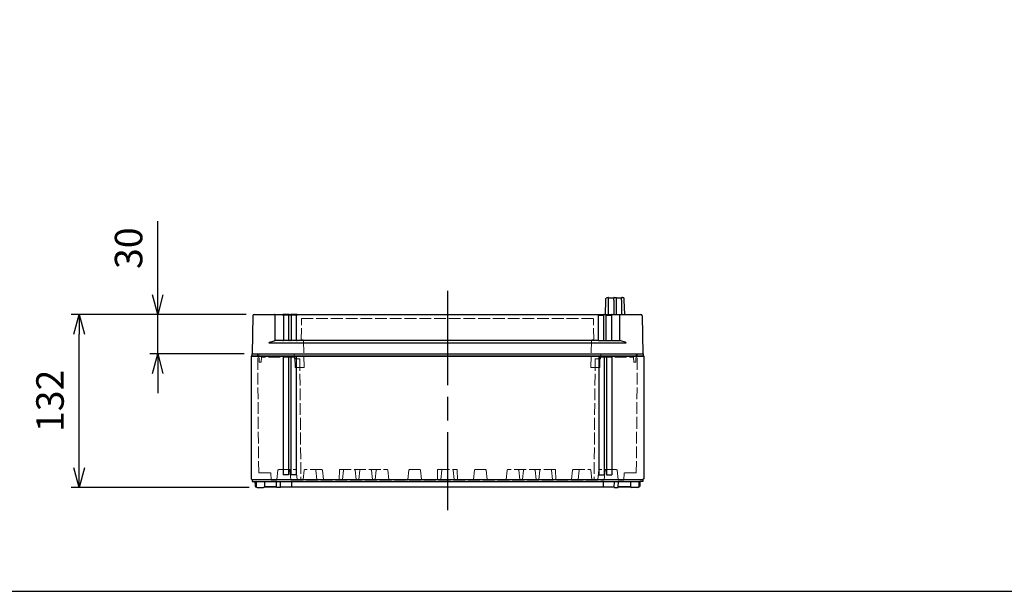
# Model space of a CAD drawing. Units: millimetres. Extents: x 0 to 4846, y 0 to 1680.
# Drawn here: x 457 to 1209, y 0 to 436 of the extents above; entities that cross this region are included whole.
import ezdxf

# ---------------------------------------------------------------- set-up
doc = ezdxf.new("R2010")
doc.units = ezdxf.units.MM
doc.header["$LTSCALE"] = 6
doc.linetypes.add('AM_ISO02W050x2', pattern=[3.75, 3, -0.75])
doc.linetypes.add('AM_ISO08W050', pattern=[18, 12, -1.5, 3, -1.5])
for name, color, linetype, lineweight in [('AM_5', 3, 'Continuous', 25), ('AM_7', 4, 'AM_ISO08W050', 25), ('ﾄｯﾌﾟｶﾊﾞｰ', 7, 'Continuous', 25), ('ﾄｯﾌﾟｶﾊﾞｰ0', 7, 'AM_ISO02W050x2', 13), ('ﾎﾞﾃﾞｨｰ', 2, 'Continuous', 25), ('ﾎﾞﾃﾞｨｰ0', 2, 'AM_ISO02W050x2', 13)]:
    doc.layers.add(name, color=color, linetype=linetype, lineweight=lineweight)
doc.styles.get("Standard").update_dxf_attribs({"font": 'ISOCP.SHX', "bigfont": 'EXTFONT.SHX'})
doc.dimstyles.new('AM_ISO$0', dxfattribs={"dimtxt": 3.5, "dimasz": 2.5, "dimexe": 1, "dimexo": 1, "dimgap": 1.5, "dimtad": 1, "dimdsep": 46, "dimtxsty": 'STANDARD', "dimblk": 'OPEN30', "dimcen": 0, "dimclrd": 3, "dimclre": 3, "dimclrt": 2, "dimadec": 0, "dimazin": 2, "dimtp": 0.1, "dimtm": 0.1, "dimtfac": 0.71, "dimtmove": 0, "dimatfit": 3, "dimldrblk": 'OPEN30', "dimfxl": 1, "dimlwd": -1, "dimlwe": -1, "dimarcsym": 0})

# ---------------------------------------------------------------- blocks, each defined once
blk = doc.blocks.new('TK-A3')
blk.add_lwpolyline([(0, 0), (403, 0), (403, 280), (0, 280)], close=True)
blk = doc.blocks.new('_Open30')
at = {"color": 0, "linetype": 'ByBlock', "lineweight": -2}
for p, q in [((-1, 0.268), (0, 0)), ((0, 0), (-1, -0.268)), ((0, 0), (-1, 0))]:
    blk.add_line(p, q, dxfattribs=at)
blk = doc.blocks.new('*D22')
at = {"layer": 'AM_5', "color": 3}
for p, q in [((562.5, 226.35), (562.5, 282.47)), ((630.05, 211.35), (556.5, 211.35)), ((562.5, 181.35), (562.5, 211.35)), ((628.5, 181.35), (556.5, 181.35)), ((562.5, 166.35), (562.5, 151.35))]:
    blk.add_line(p, q, dxfattribs=at)
at = {"layer": 'Defpoints', "color": 0}
for p in [(562.5, 211.35), (636.05, 211.35), (634.5, 181.35)]:
    blk.add_point(p, dxfattribs=at)
at = {"layer": 'AM_5', "color": 3, "xscale": 15, "yscale": 15, "zscale": 15}
for p, rotation in [((562.5, 211.35), 270), ((562.5, 181.35), 90)]:
    blk.add_blockref('_Open30', p, dxfattribs=dict(at, rotation=rotation))
at = {"layer": 'AM_5', "color": 2, "insert": (543, 261.91), "char_height": 21, "attachment_point": 5, "rotation": 90}
blk.add_mtext('30', dxfattribs=at)
blk = doc.blocks.new('*D23')
at = {"layer": 'AM_5', "color": 3}
for p, q in [((630.05, 211.35), (496.5, 211.35)), ((502.5, 94.35), (502.5, 196.35)), ((632.46, 79.35), (496.5, 79.35))]:
    blk.add_line(p, q, dxfattribs=at)
at = {"layer": 'Defpoints', "color": 0}
for p in [(502.5, 211.35), (636.05, 211.35), (638.46, 79.35)]:
    blk.add_point(p, dxfattribs=at)
at = {"layer": 'AM_5', "color": 3, "xscale": 15, "yscale": 15, "zscale": 15}
for p, rotation in [((502.5, 211.35), 90), ((502.5, 79.35), 270)]:
    blk.add_blockref('_Open30', p, dxfattribs=dict(at, rotation=rotation))
at = {"layer": 'AM_5', "color": 2, "insert": (483, 145.35), "char_height": 21, "attachment_point": 5, "rotation": 90}
blk.add_mtext('132', dxfattribs=at)

msp = doc.modelspace()

# ---------------------------------------------------------------- linework, layer by layer
at = {"layer": 'AM_7'}
msp.add_line((783.799, 229.352), (783.799, 61.852), dxfattribs=at)
at = {"layer": 'ﾄｯﾌﾟｶﾊﾞｰ'}
for p, q in [((904.407, 211.352), (904.79, 222.322)), ((904.79, 222.322), (904.824, 223.286)), ((905.823, 224.252), (906.499, 224.252)), ((906.799, 222.311), (906.799, 223.952)), ((906.799, 223.952), (910.799, 223.952)), ((906.799, 211.352), (906.799, 222.311)), ((910.799, 222.311), (910.799, 223.952)), ((910.799, 222.311), (910.799, 211.352)), ((911.099, 224.252), (912.499, 224.252)), ((912.799, 222.311), (912.799, 223.952)), ((912.799, 223.952), (916.799, 223.952)), ((912.799, 211.352), (912.799, 222.311)), ((916.799, 222.311), (916.799, 223.952)), ((916.799, 222.311), (916.799, 211.352)), ((917.099, 224.252), (917.774, 224.252)), ((918.807, 222.322), (918.774, 223.287)), ((919.19, 211.352), (918.807, 222.322)), ((636.055, 211.352), (651.598, 211.352)), ((651.598, 211.352), (658.057, 211.352)), ((660.531, 211.352), (658.057, 211.352)), ((660.205, 210.892), (658.537, 210.892)), ((658.549, 210.38), (658.549, 210.609)), ((662.536, 210.892), (660.205, 210.892)), ((662.995, 211.352), (660.531, 211.352)), ((662.549, 210.609), (662.549, 210.38)), ((662.995, 211.352), (664.077, 211.352)), ((664.773, 211.352), (664.077, 211.352)), ((668.541, 210.892), (664.543, 210.892)), ((664.549, 210.38), (664.549, 210.609)), ((669.001, 211.352), (664.773, 211.352)), ((668.549, 210.609), (668.549, 210.38)), ((669.001, 211.352), (931.544, 211.352)), ((899.049, 210.609), (899.049, 210.38)), ((899.056, 210.892), (903.054, 210.892)), ((903.049, 210.38), (903.049, 210.609)), ((905.049, 210.609), (905.049, 210.38)), ((905.061, 210.892), (907.392, 210.892)), ((907.392, 210.892), (909.06, 210.892)), ((909.049, 210.38), (909.049, 210.609)), ((635.055, 210.369), (634.549, 181.352)), ((658.549, 210.38), (658.549, 191.474)), ((662.549, 191.474), (662.549, 210.38)), ((664.549, 210.38), (664.549, 191.474)), ((668.549, 191.474), (668.549, 210.38)), ((899.049, 191.474), (899.049, 210.38)), ((903.049, 210.38), (903.049, 191.474)), ((905.049, 191.474), (905.049, 210.38)), ((909.049, 210.38), (909.049, 191.474)), ((932.542, 210.369), (933.049, 181.352)), ((647.277, 189.554), (920.321, 189.554)), ((658.089, 191.349), (652.146, 191.349)), ((662.549, 191.485), (658.549, 191.485)), ((664.089, 191.349), (663.009, 191.349)), ((668.549, 191.485), (664.549, 191.485)), ((898.589, 191.349), (669.009, 191.349)), ((899.049, 191.485), (903.049, 191.485)), ((903.509, 191.349), (904.589, 191.349)), ((905.049, 191.485), (909.049, 191.485)), ((909.509, 191.349), (915.451, 191.349))]:
    msp.add_line(p, q, dxfattribs=at)
at = {"layer": 'ﾄｯﾌﾟｶﾊﾞｰ', "ltscale": 0.5}
msp.add_line((634.549, 181.352), (933.049, 181.352), dxfattribs=at)
at = {"layer": 'ﾄｯﾌﾟｶﾊﾞｰ'}
for centre, radius, start, end in [((905.823, 223.252), 1, 90, 143.100292), ((906.499, 223.952), 0.3, 0, 90), ((911.099, 223.952), 0.3, 90, 180), ((912.499, 223.952), 0.3, 0, 90), ((917.099, 223.952), 0.3, 90, 180), ((917.774, 223.252), 1, 2, 90), ((636.055, 210.352), 1, 90, 179), ((931.542, 210.352), 1, 1, 90)]:
    msp.add_arc(centre, radius, start, end, dxfattribs=at)
for centre, major_axis, ratio, start_param, end_param in [((662.995, 210.892), (0, 0.46), 0.9984235, 0.0000016, 1.5707963), ((669.001, 210.892), (0, 0.46), 0.9994606, 0.0000012, 1.5707963), ((643.82, 224.659), (-0.034, 169.443), 0.050073, 4.5145054, 4.6279448), ((651.274, 210.357), (-0.989, -0.176), 0.9517907, 2.969629, 3.0060708), ((644.048, 192.577), (-9.305, 0), 0.2679502, 2.1063615, 2.6266108), ((658.089, 191.474), (-0.46, 0), 0.2721384, 1.5707963, 3.1415927), ((663.009, 191.474), (-0.46, 0), 0.2721384, 0, 1.5707963), ((664.089, 191.474), (-0.46, 0), 0.2721384, 1.5707963, 3.1415927), ((669.009, 191.474), (-0.46, 0), 0.2721384, 0, 1.5707963)]:
    msp.add_ellipse(centre, major_axis=major_axis, ratio=ratio, start_param=start_param, end_param=end_param, dxfattribs=at)
at = {"layer": 'ﾄｯﾌﾟｶﾊﾞｰ', "extrusion": (0, 0, -1)}
for centre, major_axis, ratio, start_param, end_param in [((898.596, 210.892), (0, 0.46), 0.9994606, 0.0000012, 1.5707963), ((904.602, 210.892), (0, 0.46), 0.9984235, 0.0000016, 1.5707963), ((916.323, 210.357), (0.989, -0.176), 0.9517907, 2.969629, 3.0060708), ((923.777, 224.659), (0.034, 169.443), 0.050073, 4.5145054, 4.6279448), ((898.589, 191.474), (0.46, 0), 0.2721384, 0, 1.5707963), ((903.509, 191.474), (0.46, 0), 0.2721384, 1.5707963, 3.1415927), ((904.589, 191.474), (0.46, 0), 0.2721384, 0, 1.5707963), ((909.509, 191.474), (0.46, 0), 0.2721384, 1.5707963, 3.1415927), ((923.549, 192.577), (9.305, 0), 0.2679502, 2.1063615, 2.6266108)]:
    msp.add_ellipse(centre, major_axis=major_axis, ratio=ratio, start_param=start_param, end_param=end_param, dxfattribs=at)
at = {"layer": 'ﾄｯﾌﾟｶﾊﾞｰ'}
for points, knots in [([(904.824, 223.286), (904.824, 223.286), (904.824, 223.286), (904.824, 223.287), (904.824, 223.287), (904.824, 223.288), (904.824, 223.288), (904.824, 223.288), (904.824, 223.289), (904.824, 223.29), (904.824, 223.29), (904.824, 223.292), (904.824, 223.293), (904.824, 223.298), (904.824, 223.303), (904.825, 223.317), (904.826, 223.326), (904.829, 223.362), (904.832, 223.39), (904.85, 223.498), (904.874, 223.579), (904.939, 223.725), (904.978, 223.791), (905.023, 223.852)], [0, 0, 0, 0, 0.001821551, 0.001821551, 0.003187853, 0.003187853, 0.003700917, 0.003700917, 0.004047654, 0.004047654, 0.004221141, 0.004221141, 0.004573313, 0.004573313, 0.005959673, 0.005959673, 0.008701226, 0.008701226, 0.016930926, 0.016930926, 0.041791768, 0.041791768, 0.064650953, 0.064650953, 0.064650953, 0.064650953]), ([(652.277, 210.404), (652.275, 210.453), (652.271, 210.501), (652.265, 210.548), (652.259, 210.594), (652.251, 210.64), (652.241, 210.683), (652.231, 210.727), (652.219, 210.769), (652.205, 210.809), (652.192, 210.849), (652.177, 210.887), (652.16, 210.923), (652.143, 210.959), (652.125, 210.993), (652.106, 211.025), (652.087, 211.056), (652.067, 211.086), (652.045, 211.113), (652.024, 211.14), (652.002, 211.165), (651.979, 211.187), (651.956, 211.21), (651.932, 211.23), (651.907, 211.247), (651.883, 211.265), (651.858, 211.281), (651.833, 211.294), (651.807, 211.307), (651.781, 211.318), (651.755, 211.326), (651.729, 211.335), (651.703, 211.341), (651.677, 211.346), (651.65, 211.35), (651.624, 211.352), (651.598, 211.352)], [0, 0, 0, 0, 0.0833333, 0.0833333, 0.0833333, 0.1666667, 0.1666667, 0.1666667, 0.25, 0.25, 0.25, 0.3333333, 0.3333333, 0.3333333, 0.4166667, 0.4166667, 0.4166667, 0.5, 0.5, 0.5, 0.5833333, 0.5833333, 0.5833333, 0.6666667, 0.6666667, 0.6666667, 0.75, 0.75, 0.75, 0.8333333, 0.8333333, 0.8333333, 0.9166667, 0.9166667, 0.9166667, 1, 1, 1, 1]), ([(658.057, 211.352), (658.108, 211.352), (658.16, 211.343), (658.256, 211.311), (658.301, 211.286), (658.381, 211.226), (658.416, 211.189), (658.472, 211.109), (658.493, 211.065), (658.521, 210.986), (658.529, 210.949), (658.54, 210.874), (658.543, 210.836), (658.548, 210.739), (658.549, 210.677), (658.549, 210.609)], [0, 0, 0, 0, 0.01552369, 0.01552369, 0.0308034, 0.0308034, 0.04610287, 0.04610287, 0.0612482, 0.0612482, 0.0750793, 0.0750793, 0.09168262, 0.09168262, 0.11481783, 0.11481783, 0.11481783, 0.11481783]), ([(664.077, 211.352), (664.127, 211.352), (664.177, 211.344), (664.27, 211.312), (664.315, 211.289), (664.393, 211.23), (664.428, 211.194), (664.469, 211.134), (664.481, 211.114), (664.501, 211.073), (664.51, 211.053), (664.522, 211.017), (664.526, 211.002), (664.534, 210.965), (664.537, 210.945), (664.542, 210.909), (664.543, 210.893), (664.546, 210.852), (664.547, 210.828), (664.548, 210.748), (664.549, 210.683), (664.549, 210.609)], [0, 0, 0, 0, 0.01494411, 0.01494411, 0.02968401, 0.02968401, 0.04443043, 0.04443043, 0.05162681, 0.05162681, 0.05836248, 0.05836248, 0.06372867, 0.06372867, 0.07187528, 0.07187528, 0.08037083, 0.08037083, 0.09285552, 0.09285552, 0.11789745, 0.11789745, 0.11789745, 0.11789745]), ([(903.52, 211.352), (903.471, 211.352), (903.42, 211.344), (903.327, 211.312), (903.282, 211.289), (903.204, 211.23), (903.169, 211.194), (903.128, 211.134), (903.116, 211.114), (903.096, 211.073), (903.088, 211.053), (903.076, 211.017), (903.071, 211.002), (903.063, 210.965), (903.06, 210.945), (903.055, 210.909), (903.054, 210.893), (903.052, 210.852), (903.051, 210.828), (903.049, 210.748), (903.049, 210.683), (903.049, 210.609)], [0, 0, 0, 0, 0.01494411, 0.01494411, 0.02968401, 0.02968401, 0.04443043, 0.04443043, 0.05162681, 0.05162681, 0.05836248, 0.05836248, 0.06372867, 0.06372867, 0.07187528, 0.07187528, 0.08037083, 0.08037083, 0.09285552, 0.09285552, 0.11789745, 0.11789745, 0.11789745, 0.11789745]), ([(909.541, 211.352), (909.489, 211.352), (909.438, 211.343), (909.342, 211.311), (909.296, 211.286), (909.216, 211.226), (909.181, 211.189), (909.125, 211.109), (909.104, 211.065), (909.077, 210.986), (909.068, 210.949), (909.057, 210.874), (909.054, 210.836), (909.049, 210.739), (909.049, 210.677), (909.049, 210.609)], [0, 0, 0, 0, 0.01552369, 0.01552369, 0.0308034, 0.0308034, 0.04610287, 0.04610287, 0.0612482, 0.0612482, 0.0750793, 0.0750793, 0.09168262, 0.09168262, 0.11481783, 0.11481783, 0.11481783, 0.11481783]), ([(915.32, 210.404), (915.322, 210.453), (915.326, 210.501), (915.332, 210.548), (915.338, 210.594), (915.346, 210.64), (915.356, 210.683), (915.367, 210.727), (915.378, 210.769), (915.392, 210.809), (915.406, 210.849), (915.421, 210.887), (915.437, 210.923), (915.454, 210.959), (915.472, 210.993), (915.491, 211.025), (915.51, 211.056), (915.53, 211.086), (915.552, 211.113), (915.573, 211.14), (915.595, 211.165), (915.618, 211.187), (915.641, 211.21), (915.665, 211.23), (915.69, 211.247), (915.714, 211.265), (915.739, 211.281), (915.765, 211.294), (915.79, 211.307), (915.816, 211.318), (915.842, 211.326), (915.868, 211.335), (915.894, 211.341), (915.921, 211.346), (915.947, 211.35), (915.973, 211.352), (916, 211.352)], [0, 0, 0, 0, 0.0833333, 0.0833333, 0.0833333, 0.1666667, 0.1666667, 0.1666667, 0.25, 0.25, 0.25, 0.3333333, 0.3333333, 0.3333333, 0.4166667, 0.4166667, 0.4166667, 0.5, 0.5, 0.5, 0.5833333, 0.5833333, 0.5833333, 0.6666667, 0.6666667, 0.6666667, 0.75, 0.75, 0.75, 0.8333333, 0.8333333, 0.8333333, 0.9166667, 0.9166667, 0.9166667, 1, 1, 1, 1]), ([(647.277, 189.554), (647.281, 189.578), (647.288, 189.601), (647.314, 189.67), (647.339, 189.712), (647.463, 189.884), (647.622, 189.996), (648.072, 190.256), (648.445, 190.377), (648.796, 190.433)], [-0.43777456, -0.43777456, -0.43777456, -0.43777456, -0.43091004, -0.43091004, -0.41710152, -0.41710152, -0.36566124, -0.36566124, -0.25020182, -0.25020182, -0.25020182, -0.25020182]), ([(920.321, 189.554), (920.316, 189.578), (920.31, 189.601), (920.284, 189.67), (920.259, 189.712), (920.134, 189.884), (919.975, 189.996), (919.526, 190.256), (919.152, 190.377), (918.801, 190.433), (918.801, 190.433), (918.8, 190.433), (918.8, 190.433)], [-0.43777456, -0.43777456, -0.43777456, -0.43777456, -0.43091004, -0.43091004, -0.41710152, -0.41710152, -0.36566124, -0.36566124, -0.25020182, -0.25020182, -0.25020182, -0.25011847, -0.25011847, -0.25011847, -0.25011847])]:
    msp.add_open_spline(points, degree=3, knots=knots, dxfattribs=at)
for points in [[(658.057, 211.352), (658.057, 211.352), (658.057, 211.352), (658.057, 211.352)], [(658.549, 210.609), (658.549, 210.609), (658.549, 210.609), (658.549, 210.609)], [(662.549, 210.609), (662.549, 210.633), (662.549, 210.68), (662.548, 210.742), (662.547, 210.795), (662.546, 210.838), (662.543, 210.869), (662.54, 210.888), (662.537, 210.892), (662.536, 210.892)], [(664.077, 211.352), (664.077, 211.352), (664.077, 211.352), (664.077, 211.352)], [(664.549, 210.609), (664.549, 210.609), (664.549, 210.609), (664.549, 210.609)], [(668.549, 210.609), (668.549, 210.633), (668.549, 210.68), (668.548, 210.742), (668.548, 210.795), (668.547, 210.838), (668.545, 210.869), (668.544, 210.888), (668.542, 210.892), (668.541, 210.892)], [(899.049, 210.609), (899.049, 210.633), (899.049, 210.68), (899.049, 210.742), (899.049, 210.795), (899.05, 210.838), (899.052, 210.869), (899.054, 210.888), (899.055, 210.892), (899.056, 210.892)], [(903.049, 210.609), (903.049, 210.609), (903.049, 210.609), (903.049, 210.609)], [(903.52, 211.352), (903.52, 211.352), (903.52, 211.352), (903.52, 211.352)], [(905.049, 210.609), (905.049, 210.633), (905.049, 210.68), (905.049, 210.742), (905.05, 210.795), (905.052, 210.838), (905.054, 210.869), (905.057, 210.888), (905.06, 210.892), (905.061, 210.892)], [(909.049, 210.609), (909.049, 210.609), (909.049, 210.609), (909.049, 210.609)], [(909.541, 211.352), (909.541, 211.352), (909.541, 211.352), (909.541, 211.352)]]:
    msp.add_open_spline(points, degree=3, dxfattribs=at)
at = {"layer": 'ﾄｯﾌﾟｶﾊﾞｰ0', "ltscale": 0.5}
for p, q in [((672.157, 191.852), (672.301, 208.352)), ((672.301, 208.352), (895.296, 208.352)), ((895.44, 191.852), (895.296, 208.352)), ((672.157, 191.852), (673.467, 191.852)), ((674.406, 170.852), (673.866, 191.462)), ((893.191, 170.852), (893.731, 191.462)), ((895.44, 191.852), (894.131, 191.852)), ((634.549, 181.352), (639.817, 181.352)), ((639.817, 181.352), (639.9, 174.852)), ((927.781, 181.352), (927.697, 174.852)), ((933.049, 181.352), (927.781, 181.352)), ((639.9, 174.852), (641.56, 174.852)), ((641.56, 174.852), (641.84, 178.852)), ((667.355, 178.852), (641.84, 178.852)), ((667.425, 170.852), (667.355, 178.852)), ((900.172, 170.852), (900.242, 178.852)), ((900.242, 178.852), (925.758, 178.852)), ((926.037, 174.852), (925.758, 178.852)), ((927.697, 174.852), (926.037, 174.852)), ((674.406, 170.852), (667.425, 170.852)), ((893.191, 170.852), (900.172, 170.852))]:
    msp.add_line(p, q, dxfattribs=at)
for centre, start, end in [((673.467, 191.452), 1.5, 90), ((894.131, 191.452), 90, 178.5)]:
    msp.add_arc(centre, 0.4, start, end, dxfattribs=at)
for points in [[(674.026, 185.352), (674.026, 185.352), (674.026, 185.352), (674.026, 185.352)], [(893.571, 185.352), (893.571, 185.352), (893.571, 185.352), (893.571, 185.352)]]:
    msp.add_open_spline(points, degree=3, dxfattribs=at)
at = {"layer": 'ﾎﾞﾃﾞｨｰ'}
for p, q in [((634.499, 181.352), (634.499, 179.852)), ((634.499, 181.352), (933.099, 181.352)), ((933.099, 181.352), (933.099, 179.852)), ((634.499, 179.852), (633.799, 179.419)), ((633.799, 179.419), (633.799, 85.785)), ((633.799, 179.419), (933.799, 179.419)), ((634.499, 179.852), (933.099, 179.852)), ((658.299, 179.419), (658.299, 89.022)), ((662.299, 179.419), (662.299, 89.022)), ((664.259, 179.419), (664.259, 89.022)), ((668.259, 179.419), (668.259, 89.022)), ((899.339, 179.419), (899.339, 89.022)), ((903.339, 179.419), (903.339, 89.022)), ((905.299, 179.419), (905.299, 89.022)), ((909.299, 179.419), (909.299, 89.022)), ((933.099, 179.852), (933.799, 179.419)), ((933.799, 179.419), (933.799, 85.785)), ((633.799, 85.785), (634.549, 85.352)), ((634.549, 85.352), (933.049, 85.352)), ((634.549, 85.352), (634.549, 83.852)), ((634.549, 83.852), (636.799, 83.852)), ((636.799, 83.852), (930.799, 83.852)), ((636.799, 83.852), (636.856, 80.536)), ((637.696, 83.852), (637.762, 80.04)), ((644.155, 83.852), (644.088, 80.04)), ((653.347, 79.352), (653.268, 83.852)), ((656.408, 79.352), (656.368, 83.852)), ((662.299, 89.022), (658.299, 89.022)), ((668.259, 89.022), (664.259, 89.022)), ((664.799, 83.852), (664.799, 79.852)), ((899.339, 89.022), (903.339, 89.022)), ((902.799, 83.852), (902.799, 79.852)), ((905.299, 89.022), (909.299, 89.022)), ((911.19, 79.352), (911.229, 83.852)), ((914.25, 79.352), (914.329, 83.852)), ((923.442, 83.852), (923.509, 80.04)), ((929.902, 83.852), (929.835, 80.04)), ((930.799, 83.852), (930.741, 80.536)), ((933.049, 83.852), (930.799, 83.852)), ((933.799, 85.785), (933.049, 85.352)), ((933.049, 85.352), (933.049, 83.852)), ((636.856, 80.536), (637.199, 79.852)), ((637.199, 79.852), (637.791, 79.852)), ((637.791, 79.852), (637.199, 79.852)), ((638.462, 79.352), (643.429, 79.352)), ((644.059, 79.852), (653.338, 79.852)), ((653.338, 79.852), (644.203, 79.852)), ((656.408, 79.352), (653.347, 79.352)), ((656.403, 79.852), (911.194, 79.852)), ((911.19, 79.352), (914.25, 79.352)), ((914.259, 79.852), (923.394, 79.852)), ((923.538, 79.852), (914.259, 79.852)), ((929.135, 79.352), (924.168, 79.352)), ((930.399, 79.852), (929.806, 79.852)), ((929.806, 79.852), (930.399, 79.852)), ((930.741, 80.536), (930.399, 79.852))]:
    msp.add_line(p, q, dxfattribs=at)
for centre, start, end in [((638.462, 80.052), 181, 270), ((643.388, 80.052), 270, 359), ((924.209, 80.052), 181, 270), ((929.135, 80.052), 270, 359)]:
    msp.add_arc(centre, 0.7, start, end, dxfattribs=at)
at = {"layer": 'ﾎﾞﾃﾞｨｰ0', "ltscale": 0.5}
for p, q in [((639.615, 90.352), (638.821, 181.352)), ((666.856, 177.352), (666.821, 181.352)), ((900.741, 177.352), (900.776, 181.352)), ((927.982, 90.352), (928.776, 181.352)), ((671.049, 177.352), (666.856, 177.352)), ((671.049, 177.352), (671.856, 84.852)), ((896.549, 177.352), (895.741, 84.852)), ((896.549, 177.352), (900.741, 177.352)), ((639.615, 90.352), (648.799, 90.352)), ((649.087, 84.852), (648.799, 90.352)), ((653.549, 85.299), (654.309, 92.494)), ((654.706, 92.852), (667.892, 92.852)), ((664.049, 85.299), (663.29, 92.494)), ((669.049, 85.299), (668.29, 92.494)), ((673.549, 85.299), (674.309, 92.494)), ((687.892, 92.852), (674.706, 92.852)), ((684.049, 85.299), (683.29, 92.494)), ((689.049, 85.299), (688.29, 92.494)), ((701.299, 92.852), (701.159, 84.852)), ((701.299, 92.852), (737.892, 92.852)), ((704.373, 92.493), (703.624, 85.299)), ((713.975, 85.299), (713.226, 92.493)), ((716.873, 92.493), (716.124, 85.299)), ((726.475, 85.299), (725.726, 92.493)), ((729.373, 92.493), (728.624, 85.299)), ((739.049, 85.299), (738.29, 92.494)), ((753.549, 85.299), (754.309, 92.494)), ((762.892, 92.852), (754.706, 92.852)), ((764.049, 85.299), (763.29, 92.494)), ((776.299, 92.852), (776.159, 84.852)), ((776.299, 92.852), (791.298, 92.852)), ((779.373, 92.493), (778.624, 85.299)), ((788.225, 92.493), (788.974, 85.299)), ((791.298, 92.852), (791.438, 84.852)), ((803.548, 85.299), (804.308, 92.494)), ((804.705, 92.852), (812.891, 92.852)), ((814.048, 85.299), (813.289, 92.494)), ((828.548, 85.299), (829.308, 92.494)), ((866.298, 92.852), (829.705, 92.852)), ((838.225, 92.493), (838.974, 85.299)), ((841.123, 85.299), (841.872, 92.493)), ((850.725, 92.493), (851.474, 85.299)), ((853.623, 85.299), (854.372, 92.493)), ((863.225, 92.493), (863.974, 85.299)), ((866.298, 92.852), (866.438, 84.852)), ((878.548, 85.299), (879.308, 92.494)), ((879.705, 92.852), (892.891, 92.852)), ((883.548, 85.299), (884.308, 92.494)), ((894.048, 85.299), (893.289, 92.494)), ((898.548, 85.299), (899.308, 92.494)), ((912.891, 92.852), (899.705, 92.852)), ((903.548, 85.299), (904.308, 92.494)), ((914.048, 85.299), (913.289, 92.494)), ((918.51, 84.852), (918.799, 90.352)), ((927.982, 90.352), (918.799, 90.352)), ((649.087, 84.852), (653.052, 84.852)), ((664.546, 84.852), (903.051, 84.852)), ((918.51, 84.852), (914.545, 84.852))]:
    msp.add_line(p, q, dxfattribs=at)
for points in [[(703.624, 85.299, 0), (703.595, 85.178, 0), (703.541, 85.073, 0), (703.46, 84.982, 0), (703.36, 84.911, 0), (703.248, 84.869, 0), (703.121, 84.852, 0)], [(714.477, 84.852, 0), (714.351, 84.869, 0), (714.238, 84.911, 0), (714.138, 84.982, 0), (714.057, 85.073, 0), (714.003, 85.178, 0), (713.975, 85.299, 0)], [(716.124, 85.299, 0), (716.095, 85.178, 0), (716.041, 85.073, 0), (715.96, 84.982, 0), (715.86, 84.911, 0), (715.748, 84.869, 0), (715.621, 84.852, 0)], [(726.977, 84.852, 0), (726.851, 84.869, 0), (726.738, 84.911, 0), (726.638, 84.982, 0), (726.557, 85.073, 0), (726.503, 85.178, 0), (726.475, 85.299, 0)], [(728.624, 85.299, 0), (728.595, 85.178, 0), (728.541, 85.073, 0), (728.46, 84.982, 0), (728.36, 84.911, 0), (728.248, 84.869, 0), (728.121, 84.852, 0)], [(778.624, 85.299, 0), (778.595, 85.178, 0), (778.541, 85.073, 0), (778.46, 84.982, 0), (778.36, 84.911, 0), (778.248, 84.869, 0), (778.121, 84.852, 0)], [(788.974, 85.299, 0), (789.002, 85.178, 0), (789.056, 85.073, 0), (789.137, 84.982, 0), (789.237, 84.911, 0), (789.35, 84.869, 0), (789.476, 84.852, 0)], [(838.974, 85.299, 0), (839.002, 85.178, 0), (839.056, 85.073, 0), (839.137, 84.982, 0), (839.237, 84.911, 0), (839.35, 84.869, 0), (839.476, 84.852, 0)], [(840.62, 84.852, 0), (840.747, 84.869, 0), (840.859, 84.911, 0), (840.959, 84.982, 0), (841.04, 85.073, 0), (841.094, 85.178, 0), (841.123, 85.299, 0)], [(851.474, 85.299, 0), (851.502, 85.178, 0), (851.556, 85.073, 0), (851.637, 84.982, 0), (851.737, 84.911, 0), (851.85, 84.869, 0), (851.976, 84.852, 0)], [(853.12, 84.852, 0), (853.247, 84.869, 0), (853.359, 84.911, 0), (853.459, 84.982, 0), (853.54, 85.073, 0), (853.594, 85.178, 0), (853.623, 85.299, 0)], [(863.974, 85.299, 0), (864.002, 85.178, 0), (864.056, 85.073, 0), (864.137, 84.982, 0), (864.237, 84.911, 0), (864.35, 84.869, 0), (864.476, 84.852, 0)]]:
    msp.add_polyline3d(points, dxfattribs=at)
for centre, radius, start, end in [((654.706, 92.452), 0.4, 90, 173.974178), ((662.892, 92.452), 0.4, 6.025822, 90), ((667.892, 92.452), 0.4, 6.025822, 90), ((674.706, 92.452), 0.4, 90, 173.974178), ((682.892, 92.452), 0.4, 6.025822, 90), ((687.892, 92.452), 0.4, 6.025822, 90), ((704.77, 92.452), 0.4, 90, 174.056496), ((712.828, 92.452), 0.4, 5.943424, 90), ((717.27, 92.452), 0.4, 90, 174.056496), ((725.328, 92.452), 0.4, 5.943424, 90), ((729.77, 92.452), 0.4, 90, 174.056496), ((737.892, 92.452), 0.4, 6.025822, 90), ((754.706, 92.452), 0.4, 90, 173.974178), ((762.892, 92.452), 0.4, 6.025822, 90), ((779.77, 92.452), 0.4, 90, 174.056496), ((787.827, 92.452), 0.4, 5.943504, 90), ((804.705, 92.452), 0.4, 90, 173.974178), ((812.891, 92.452), 0.4, 6.025822, 90), ((829.705, 92.452), 0.4, 90, 173.974178), ((837.827, 92.452), 0.4, 5.943504, 90), ((842.269, 92.452), 0.4, 90, 174.056576), ((850.327, 92.452), 0.4, 5.943504, 90), ((854.769, 92.452), 0.4, 90, 174.056576), ((862.827, 92.452), 0.4, 5.943504, 90), ((879.705, 92.452), 0.4, 90, 173.974178), ((884.705, 92.452), 0.4, 90, 173.974178), ((892.891, 92.452), 0.4, 6.025822, 90), ((899.705, 92.452), 0.4, 90, 173.974178), ((904.705, 92.452), 0.4, 90, 173.974178), ((912.891, 92.452), 0.4, 6.025822, 90), ((653.052, 85.352), 0.5, 270, 353.974178), ((664.546, 85.352), 0.5, 186.025822, 270), ((669.546, 85.352), 0.5, 186.025822, 270), ((673.052, 85.352), 0.5, 270, 353.974178), ((684.546, 85.352), 0.5, 186.02582, 270), ((689.546, 85.352), 0.5, 186.02582, 270), ((739.546, 85.352), 0.5, 186.02582, 270), ((753.052, 85.352), 0.5, 270, 353.97418), ((764.546, 85.352), 0.5, 186.02582, 270), ((803.051, 85.352), 0.5, 270, 353.97418), ((814.545, 85.352), 0.5, 186.02582, 270), ((828.051, 85.352), 0.5, 270, 353.97418), ((878.051, 85.352), 0.5, 270, 353.97418), ((883.051, 85.352), 0.5, 270, 353.97418), ((894.545, 85.352), 0.5, 186.025822, 270), ((898.051, 85.352), 0.5, 270, 353.974178), ((903.051, 85.352), 0.5, 270, 353.974178), ((914.545, 85.352), 0.5, 186.025822, 270)]:
    msp.add_arc(centre, radius, start, end, dxfattribs=at)

# ---------------------------------------------------------------- block references
at = {"lineweight": 0, "xscale": 6, "yscale": 6, "zscale": 6}
msp.add_blockref('TK-A3', (0, 0), dxfattribs=at)

# ---------------------------------------------------------------- dimensions: what is measured, and where the dimension line sits
at = {"layer": 'AM_5'}
for base, p1, override, picture, middle in [((562.499, 211.352), (634.499, 181.352), {"dimscale": 6, "dimpost": ''}, '*D22', (542.999, 261.91)), ((502.497, 211.352), (638.462, 79.352), {"dimscale": 6}, '*D23', (482.995, 145.352))]:
    dim = msp.add_linear_dim(base=base, p1=p1, p2=(636.055, 211.352), angle=90, dimstyle='AM_ISO$0', override=override, dxfattribs=at)
    dim.commit()
    dim.dimension.update_dxf_attribs({"geometry": picture, "text_midpoint": middle})

doc.saveas('drawing.dxf')
